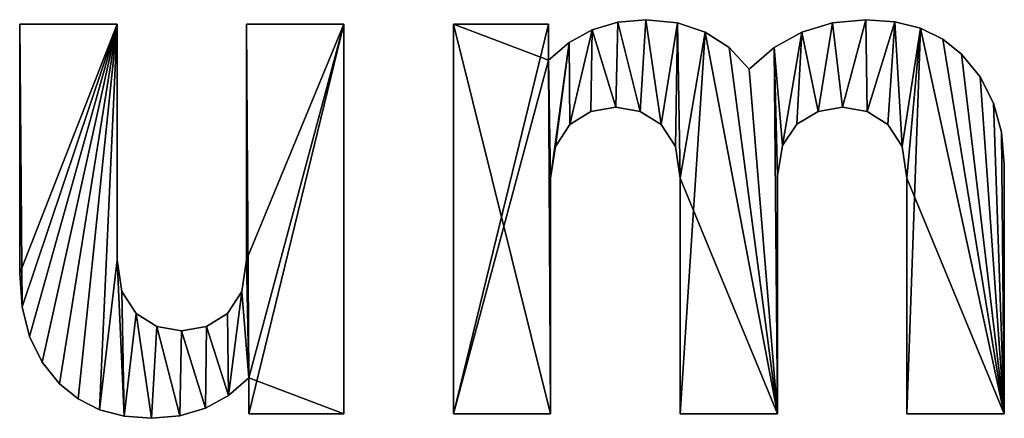
# Model space of a CAD drawing. Extents: x -4074 to 834, y 203 to 1077.
# Drawn here: x -3475 to -3198, y 505 to 618 of the extents above; entities that cross this region are included whole.
import ezdxf

# ---------------------------------------------------------------- set-up
doc = ezdxf.new("R2010")
doc.units = 0
doc.header["$LTSCALE"] = 25.4
doc.layers.get('0').update_dxf_attribs({"color": 13, "linetype": 'CONTINUOUS'})

# ---------------------------------------------------------------- blocks, each defined once
blk = doc.blocks.new('DUO-DUMPSTER_80X')
at = {"color": 0}
for p, q in [((616.79, 150.02), (644.18, 150.02)), ((616.79, 150.02, 1), (644.18, 150.02, 1)), ((616.79, 150.02), (616.79, 150.02, 1)), ((616.79, 150.02), (644.18, 150.02)), ((616.79, 150.02), (616.79, 150.02, 1)), ((616.79, 150.02, 1), (644.18, 150.02, 1)), ((644.18, 150.02), (644.18, 150.02, 1)), ((644.18, 150.02), (644.18, 150.02, 1)), ((680.63, 150.02), (708.02, 150.02)), ((680.63, 150.02, 1), (708.02, 150.02, 1)), ((680.63, 150.02), (680.63, 150.02, 1)), ((680.63, 150.02), (708.02, 150.02)), ((680.63, 150.02), (680.63, 150.02, 1)), ((680.63, 150.02, 1), (708.02, 150.02, 1)), ((708.02, 150.02), (708.02, 40.24)), ((708.02, 150.02, 1), (708.02, 40.24, 1)), ((708.02, 150.02), (708.02, 150.02, 1)), ((708.02, 150.02), (708.02, 40.24)), ((708.02, 150.02), (708.02, 150.02, 1)), ((708.02, 150.02, 1), (708.02, 40.24, 1)), ((738.84, 40.24), (738.84, 150.02)), ((738.84, 150.02), (765.6, 150.02)), ((738.84, 150.02, 1), (765.6, 150.02, 1)), ((738.84, 40.24, 1), (738.84, 150.02, 1)), ((738.84, 40.24), (738.84, 150.02)), ((738.84, 40.24, 1), (738.84, 150.02, 1)), ((738.84, 150.02), (738.84, 150.02, 1)), ((738.84, 150.02), (765.6, 150.02)), ((738.84, 150.02), (738.84, 150.02, 1)), ((738.84, 150.02, 1), (765.6, 150.02, 1)), ((765.6, 150.02), (765.6, 139.9)), ((765.6, 150.02, 1), (765.6, 139.9, 1)), ((765.6, 150.02), (765.6, 150.02, 1)), ((765.6, 150.02), (765.6, 139.9)), ((765.6, 150.02), (765.6, 150.02, 1)), ((765.6, 150.02, 1), (765.6, 139.9, 1)), ((785.11, 150.57), (785.11, 150.57, 1)), ((785.11, 150.57), (785.11, 150.57, 1)), ((792.99, 151.28), (792.99, 151.28, 1)), ((792.99, 151.28), (792.99, 151.28, 1)), ((801.92, 150.41), (801.92, 150.41, 1)), ((801.92, 150.41), (801.92, 150.41, 1)), ((845.53, 150.41), (845.53, 150.41, 1)), ((845.53, 150.41), (845.53, 150.41, 1)), ((854.93, 151.28), (854.93, 151.28, 1)), ((854.93, 151.28), (854.93, 151.28, 1)), ((863.1, 150.68), (863.1, 150.68, 1)), ((863.1, 150.68), (863.1, 150.68, 1)), ((777.92, 148.44), (777.92, 148.44, 1)), ((777.92, 148.44), (777.92, 148.44, 1)), ((809.74, 147.81), (809.74, 147.81, 1)), ((809.74, 147.81), (809.74, 147.81, 1)), ((836.92, 147.81), (836.92, 147.81, 1)), ((836.92, 147.81), (836.92, 147.81, 1)), ((870.31, 148.86), (870.31, 148.86, 1)), ((870.31, 148.86), (870.31, 148.86, 1)), ((771.42, 144.88), (771.42, 144.88, 1)), ((771.42, 144.88), (771.42, 144.88, 1)), ((876.58, 145.83), (876.58, 145.83, 1)), ((876.58, 145.83), (876.58, 145.83, 1)), ((816.45, 143.46), (816.45, 143.46, 1)), ((816.45, 143.46), (816.45, 143.46, 1)), ((829.1, 143.46), (829.1, 143.46, 1)), ((829.1, 143.46), (829.1, 143.46, 1)), ((881.9, 141.59), (881.9, 141.59, 1)), ((881.9, 141.59), (881.9, 141.59, 1)), ((765.6, 139.9), (765.6, 139.9, 1)), ((765.6, 139.9), (765.6, 139.9, 1)), ((822.06, 137.38), (822.06, 137.38, 1)), ((822.06, 137.38), (822.06, 137.38, 1)), ((887.16, 135.14), (887.16, 135.14, 1)), ((887.16, 135.14), (887.16, 135.14, 1)), ((890.91, 127.79), (890.91, 127.79, 1)), ((890.91, 127.79), (890.91, 127.79, 1)), ((777.53, 125.42), (777.53, 125.42, 1)), ((777.53, 125.42), (777.53, 125.42, 1)), ((784.56, 126.63), (784.56, 126.63, 1)), ((784.56, 126.63), (784.56, 126.63, 1)), ((791.43, 125.42), (791.43, 125.42, 1)), ((791.43, 125.42), (791.43, 125.42, 1)), ((841.5, 125.45), (841.5, 125.45, 1)), ((841.5, 125.45), (841.5, 125.45, 1)), ((848.4, 126.63), (848.4, 126.63, 1)), ((848.4, 126.63), (848.4, 126.63, 1)), ((855.28, 125.42), (855.28, 125.42, 1)), ((855.28, 125.42), (855.28, 125.42, 1)), ((771.6, 121.78), (771.6, 121.78, 1)), ((771.6, 121.78), (771.6, 121.78, 1)), ((797.31, 121.78), (797.31, 121.78, 1)), ((797.31, 121.78), (797.31, 121.78, 1)), ((835.55, 121.89), (835.55, 121.89, 1)), ((835.55, 121.89), (835.55, 121.89, 1)), ((861.15, 121.78), (861.15, 121.78, 1)), ((861.15, 121.78), (861.15, 121.78, 1)), ((893.16, 119.55), (893.16, 119.55, 1)), ((893.16, 119.55), (893.16, 119.55, 1)), ((767.57, 115.57), (767.57, 115.57, 1)), ((767.57, 115.57), (767.57, 115.57, 1)), ((801.34, 115.57), (801.34, 115.57, 1)), ((801.34, 115.57), (801.34, 115.57, 1)), ((831.44, 115.86), (831.44, 115.86, 1)), ((831.44, 115.86), (831.44, 115.86, 1)), ((865.18, 115.57), (865.18, 115.57, 1)), ((865.18, 115.57), (865.18, 115.57, 1)), ((893.91, 110.41), (893.91, 110.41, 1)), ((893.91, 110.41), (893.91, 110.41, 1)), ((766.23, 106.61), (766.23, 106.61, 1)), ((766.23, 106.61), (766.23, 106.61, 1)), ((802.68, 106.61), (802.68, 106.61, 1)), ((802.68, 106.61), (802.68, 106.61, 1)), ((830.07, 107.25), (830.07, 107.25, 1)), ((830.07, 107.25), (830.07, 107.25, 1)), ((866.52, 106.61), (866.52, 106.61, 1)), ((866.52, 106.61), (866.52, 106.61, 1)), ((644.18, 83.65), (644.18, 83.65, 1)), ((644.18, 83.65), (644.18, 83.65, 1)), ((680.63, 83.65), (680.63, 83.65, 1)), ((680.63, 83.65), (680.63, 83.65, 1)), ((616.79, 79.86), (616.79, 79.86, 1)), ((616.79, 79.86), (616.79, 79.86, 1)), ((645.53, 74.69), (645.53, 74.69, 1)), ((645.53, 74.69), (645.53, 74.69, 1)), ((679.29, 74.69), (679.29, 74.69, 1)), ((679.29, 74.69), (679.29, 74.69, 1)), ((617.49, 70.4), (617.49, 70.4, 1)), ((617.49, 70.4), (617.49, 70.4, 1)), ((649.56, 68.48), (649.56, 68.48, 1)), ((649.56, 68.48), (649.56, 68.48, 1)), ((675.26, 68.48), (675.26, 68.48, 1)), ((675.26, 68.48), (675.26, 68.48, 1)), ((655.43, 64.84), (655.43, 64.84, 1)), ((655.43, 64.84), (655.43, 64.84, 1)), ((669.33, 64.84), (669.33, 64.84, 1)), ((669.33, 64.84), (669.33, 64.84, 1)), ((619.58, 62.05), (619.58, 62.05, 1)), ((619.58, 62.05), (619.58, 62.05, 1)), ((662.3, 63.63), (662.3, 63.63, 1)), ((662.3, 63.63), (662.3, 63.63, 1)), ((623.07, 54.81), (623.07, 54.81, 1)), ((623.07, 54.81), (623.07, 54.81, 1)), ((681.27, 40.24), (681.27, 50.36)), ((681.27, 40.24, 1), (681.27, 50.36, 1)), ((681.27, 40.24), (681.27, 50.36)), ((681.27, 40.24, 1), (681.27, 50.36, 1)), ((681.27, 50.36), (681.27, 50.36, 1)), ((681.27, 50.36), (681.27, 50.36, 1)), ((627.96, 48.67), (627.96, 48.67, 1)), ((627.96, 48.67), (627.96, 48.67, 1)), ((633.21, 44.43), (633.21, 44.43, 1)), ((633.21, 44.43), (633.21, 44.43, 1)), ((675.52, 45.38), (675.52, 45.38, 1)), ((675.52, 45.38), (675.52, 45.38, 1)), ((669.04, 41.82), (669.04, 41.82, 1)), ((669.04, 41.82), (669.04, 41.82, 1)), ((639.28, 41.4), (639.28, 41.4, 1)), ((639.28, 41.4), (639.28, 41.4, 1)), ((646.17, 39.59), (646.17, 39.59, 1)), ((646.17, 39.59), (646.17, 39.59, 1)), ((653.87, 38.98), (653.87, 38.98, 1)), ((653.87, 38.98), (653.87, 38.98, 1)), ((661.83, 39.69), (661.83, 39.69, 1)), ((661.83, 39.69), (661.83, 39.69, 1)), ((708.02, 40.24), (681.27, 40.24)), ((708.02, 40.24, 1), (681.27, 40.24, 1)), ((708.02, 40.24), (681.27, 40.24)), ((708.02, 40.24, 1), (681.27, 40.24, 1)), ((681.27, 40.24), (681.27, 40.24, 1)), ((681.27, 40.24), (681.27, 40.24, 1)), ((708.02, 40.24), (708.02, 40.24, 1)), ((708.02, 40.24), (708.02, 40.24, 1)), ((766.23, 40.24), (738.84, 40.24)), ((766.23, 40.24, 1), (738.84, 40.24, 1)), ((766.23, 40.24), (738.84, 40.24)), ((766.23, 40.24, 1), (738.84, 40.24, 1)), ((738.84, 40.24), (738.84, 40.24, 1)), ((738.84, 40.24), (738.84, 40.24, 1)), ((766.23, 40.24), (766.23, 40.24, 1)), ((766.23, 40.24), (766.23, 40.24, 1)), ((830.07, 40.24), (802.68, 40.24)), ((830.07, 40.24, 1), (802.68, 40.24, 1)), ((830.07, 40.24), (802.68, 40.24)), ((830.07, 40.24, 1), (802.68, 40.24, 1)), ((802.68, 40.24), (802.68, 40.24, 1)), ((802.68, 40.24), (802.68, 40.24, 1)), ((830.07, 40.24), (830.07, 40.24, 1)), ((830.07, 40.24), (830.07, 40.24, 1)), ((893.91, 40.24), (866.52, 40.24)), ((893.91, 40.24, 1), (866.52, 40.24, 1)), ((893.91, 40.24), (866.52, 40.24)), ((893.91, 40.24, 1), (866.52, 40.24, 1)), ((866.52, 40.24), (866.52, 40.24, 1)), ((866.52, 40.24), (866.52, 40.24, 1)), ((893.91, 40.24), (893.91, 40.24, 1)), ((893.91, 40.24), (893.91, 40.24, 1))]:
    blk.add_line(p, q, dxfattribs=at)
mesh = blk.add_polyface(dxfattribs=at)
corners = [(708.02, 150.02), (680.63, 83.65), (680.63, 150.02), (681.27, 50.36), (681.27, 40.24), (708.02, 40.24), (644.18, 150.02), (616.79, 79.86), (616.79, 150.02), (617.49, 70.4), (619.58, 62.05), (623.07, 54.81), (627.96, 48.67), (633.21, 44.43), (639.28, 41.4), (644.18, 83.65), (646.17, 39.59), (645.53, 74.69), (649.56, 68.48), (653.87, 38.98), (655.43, 64.84), (661.83, 39.69), (662.3, 63.63), (669.04, 41.82), (669.33, 64.84), (675.52, 45.38), (675.26, 68.48), (679.29, 74.69)]
mesh.append_faces([[corners[k] for k in face] for face in [(0, 1, 2), (4, 0, 5), (6, 7, 8)]], dxfattribs={"vtx0": -1, "color": 0})
mesh.append_faces([[corners[k] for k in face] for face in [(3, 0, 4), (7, 6, 9), (9, 6, 10), (10, 6, 11), (11, 6, 12), (12, 6, 13), (13, 6, 14), (14, 15, 16), (16, 18, 19), (19, 20, 21), (21, 22, 23), (23, 24, 25), (25, 27, 3)]], dxfattribs={"vtx0": -1, "vtx1": -1, "color": 0})
mesh.append_faces([[corners[k] for k in face] for face in [(1, 0, 3)]], dxfattribs={"vtx0": -1, "vtx1": -1, "vtx2": -1, "color": 0})
mesh.append_faces([[corners[k] for k in face] for face in [(14, 6, 15), (16, 15, 17), (16, 17, 18), (19, 18, 20), (21, 20, 22), (23, 22, 24), (25, 24, 26), (25, 26, 27), (3, 27, 1)]], dxfattribs={"vtx0": -1, "vtx2": -1, "color": 0})
mesh = blk.add_polyface(dxfattribs=at)
corners = [(708.02, 40.24, 1), (681.27, 50.36, 1), (681.27, 40.24, 1), (646.17, 39.59, 1), (644.18, 83.65, 1), (639.28, 41.4, 1), (645.53, 74.69, 1), (649.56, 68.48, 1), (653.87, 38.98, 1), (655.43, 64.84, 1), (661.83, 39.69, 1), (662.3, 63.63, 1), (669.04, 41.82, 1), (669.33, 64.84, 1), (675.52, 45.38, 1), (675.26, 68.48, 1), (679.29, 74.69, 1), (680.63, 83.65, 1), (680.63, 150.02, 1), (708.02, 150.02, 1), (617.49, 70.4, 1), (616.79, 150.02, 1), (616.79, 79.86, 1), (644.18, 150.02, 1), (619.58, 62.05, 1), (623.07, 54.81, 1), (627.96, 48.67, 1), (633.21, 44.43, 1)]
mesh.append_faces([[corners[k] for k in face] for face in [(0, 1, 2), (20, 21, 22)]], dxfattribs={"vtx0": -1, "color": 0})
mesh.append_faces([[corners[k] for k in face] for face in [(3, 4, 5), (4, 3, 6), (6, 3, 7), (7, 8, 9), (9, 10, 11), (11, 12, 13), (13, 14, 15), (15, 14, 16), (16, 1, 17), (17, 1, 18), (18, 1, 19), (19, 1, 0), (21, 20, 23), (23, 5, 4)]], dxfattribs={"vtx0": -1, "vtx1": -1, "color": 0})
mesh.append_faces([[corners[k] for k in face] for face in [(7, 3, 8), (9, 8, 10), (11, 10, 12), (13, 12, 14), (16, 14, 1), (23, 20, 24), (23, 24, 25), (23, 25, 26), (23, 26, 27), (23, 27, 5)]], dxfattribs={"vtx0": -1, "vtx2": -1, "color": 0})
mesh = blk.add_polyface(dxfattribs=at)
corners = [(616.79, 150.02, 1), (616.79, 79.86), (616.79, 79.86, 1), (616.79, 150.02)]
mesh.append_faces([[corners[k] for k in face] for face in [(0, 1, 2), (1, 0, 3)]], dxfattribs={"vtx0": -1, "color": 0})
mesh = blk.add_polyface(dxfattribs=at)
corners = [(616.79, 150.02, 1), (644.18, 150.02), (616.79, 150.02), (644.18, 150.02, 1)]
mesh.append_faces([[corners[k] for k in face] for face in [(0, 1, 2), (1, 0, 3)]], dxfattribs={"vtx0": -1, "color": 0})
mesh = blk.add_polyface(dxfattribs=at)
corners = [(644.18, 150.02), (644.18, 83.65, 1), (644.18, 83.65), (644.18, 150.02, 1)]
mesh.append_faces([[corners[k] for k in face] for face in [(0, 1, 2), (1, 0, 3)]], dxfattribs={"vtx0": -1, "color": 0})
mesh = blk.add_polyface(dxfattribs=at)
corners = [(680.63, 150.02, 1), (680.63, 83.65), (680.63, 83.65, 1), (680.63, 150.02)]
mesh.append_faces([[corners[k] for k in face] for face in [(0, 1, 2), (1, 0, 3)]], dxfattribs={"vtx0": -1, "color": 0})
mesh = blk.add_polyface(dxfattribs=at)
corners = [(680.63, 150.02, 1), (708.02, 150.02), (680.63, 150.02), (708.02, 150.02, 1)]
mesh.append_faces([[corners[k] for k in face] for face in [(0, 1, 2), (1, 0, 3)]], dxfattribs={"vtx0": -1, "color": 0})
mesh = blk.add_polyface(dxfattribs=at)
corners = [(708.02, 150.02), (708.02, 40.24, 1), (708.02, 40.24), (708.02, 150.02, 1)]
mesh.append_faces([[corners[k] for k in face] for face in [(0, 1, 2), (1, 0, 3)]], dxfattribs={"vtx0": -1, "color": 0})
mesh = blk.add_polyface(dxfattribs=at)
corners = [(829.1, 143.46), (831.44, 115.86), (830.07, 107.25), (836.92, 147.81), (835.55, 121.89), (841.5, 125.45), (845.53, 150.41), (848.4, 126.63), (854.93, 151.28), (855.28, 125.42), (863.1, 150.68), (861.15, 121.78), (865.18, 115.57), (870.31, 148.86), (866.52, 106.61), (866.52, 40.24), (893.91, 40.24), (876.58, 145.83), (881.9, 141.59), (887.16, 135.14), (890.91, 127.79), (893.16, 119.55), (893.91, 110.41), (771.42, 144.88), (766.23, 106.61), (765.6, 139.9), (767.57, 115.57), (771.6, 121.78), (777.92, 148.44), (777.53, 125.42), (784.56, 126.63), (785.11, 150.57), (791.43, 125.42), (792.99, 151.28), (797.31, 121.78), (801.92, 150.41), (801.34, 115.57), (802.68, 106.61), (809.74, 147.81), (802.68, 40.24), (830.07, 40.24), (816.45, 143.46), (822.06, 137.38), (765.6, 150.02), (738.84, 40.24), (738.84, 150.02), (766.23, 40.24)]
mesh.append_faces([[corners[k] for k in face] for face in [(16, 21, 22), (43, 44, 45)]], dxfattribs={"vtx0": -1, "color": 0})
mesh.append_faces([[corners[k] for k in face] for face in [(1, 3, 4), (4, 3, 5), (5, 6, 7), (7, 8, 9), (9, 10, 11), (11, 10, 12), (12, 13, 14), (14, 13, 15), (15, 13, 16), (23, 24, 25), (24, 23, 26), (26, 23, 27), (27, 28, 29), (29, 28, 30), (30, 31, 32), (32, 33, 34), (34, 35, 36), (36, 35, 37), (37, 38, 39), (39, 38, 40), (40, 0, 2), (44, 25, 46), (46, 25, 24)]], dxfattribs={"vtx0": -1, "vtx1": -1, "color": 0})
mesh.append_faces([[corners[k] for k in face] for face in [(0, 1, 2), (1, 0, 3), (5, 3, 6), (7, 6, 8), (9, 8, 10), (12, 10, 13), (16, 13, 17), (16, 17, 18), (16, 18, 19), (16, 19, 20), (16, 20, 21), (27, 23, 28), (30, 28, 31), (32, 31, 33), (34, 33, 35), (37, 35, 38), (40, 38, 41), (40, 41, 42), (40, 42, 0), (44, 43, 25)]], dxfattribs={"vtx0": -1, "vtx2": -1, "color": 0})
mesh = blk.add_polyface(dxfattribs=at)
corners = [(893.91, 40.24, 1), (866.52, 106.61, 1), (866.52, 40.24, 1), (870.31, 148.86, 1), (876.58, 145.83, 1), (881.9, 141.59, 1), (887.16, 135.14, 1), (890.91, 127.79, 1), (893.16, 119.55, 1), (893.91, 110.41, 1), (830.07, 40.24, 1), (802.68, 106.61, 1), (802.68, 40.24, 1), (809.74, 147.81, 1), (816.45, 143.46, 1), (822.06, 137.38, 1), (829.1, 143.46, 1), (830.07, 107.25, 1), (831.44, 115.86, 1), (836.92, 147.81, 1), (835.55, 121.89, 1), (841.5, 125.45, 1), (845.53, 150.41, 1), (848.4, 126.63, 1), (854.93, 151.28, 1), (855.28, 125.42, 1), (863.1, 150.68, 1), (861.15, 121.78, 1), (865.18, 115.57, 1), (766.23, 40.24, 1), (738.84, 150.02, 1), (738.84, 40.24, 1), (765.6, 139.9, 1), (766.23, 106.61, 1), (771.42, 144.88, 1), (767.57, 115.57, 1), (771.6, 121.78, 1), (777.92, 148.44, 1), (777.53, 125.42, 1), (784.56, 126.63, 1), (785.11, 150.57, 1), (791.43, 125.42, 1), (792.99, 151.28, 1), (797.31, 121.78, 1), (801.92, 150.41, 1), (801.34, 115.57, 1), (765.6, 150.02, 1)]
mesh.append_faces([[corners[k] for k in face] for face in [(0, 1, 2), (8, 0, 9), (10, 11, 12), (29, 30, 31)]], dxfattribs={"vtx0": -1, "color": 0})
mesh.append_faces([[corners[k] for k in face] for face in [(3, 0, 4), (4, 0, 5), (5, 0, 6), (6, 0, 7), (7, 0, 8), (13, 10, 14), (14, 10, 15), (15, 10, 16), (16, 18, 19), (19, 21, 22), (22, 23, 24), (24, 25, 26), (26, 28, 3), (32, 33, 34), (34, 36, 37), (37, 39, 40), (40, 41, 42), (42, 43, 44), (44, 11, 13)]], dxfattribs={"vtx0": -1, "vtx1": -1, "color": 0})
mesh.append_faces([[corners[k] for k in face] for face in [(1, 0, 3), (11, 10, 13), (30, 29, 32)]], dxfattribs={"vtx0": -1, "vtx1": -1, "vtx2": -1, "color": 0})
mesh.append_faces([[corners[k] for k in face] for face in [(16, 10, 17), (16, 17, 18), (19, 18, 20), (19, 20, 21), (22, 21, 23), (24, 23, 25), (26, 25, 27), (26, 27, 28), (3, 28, 1), (32, 29, 33), (34, 33, 35), (34, 35, 36), (37, 36, 38), (37, 38, 39), (40, 39, 41), (42, 41, 43), (44, 43, 45), (44, 45, 11)]], dxfattribs={"vtx0": -1, "vtx2": -1, "color": 0})
mesh.append_faces([[corners[k] for k in face] for face in [(46, 30, 32)]], dxfattribs={"vtx1": -1, "color": 0})
mesh = blk.add_polyface(dxfattribs=at)
corners = [(738.84, 150.02, 1), (738.84, 40.24), (738.84, 40.24, 1), (738.84, 150.02)]
mesh.append_faces([[corners[k] for k in face] for face in [(0, 1, 2), (1, 0, 3)]], dxfattribs={"vtx0": -1, "color": 0})
mesh = blk.add_polyface(dxfattribs=at)
corners = [(738.84, 150.02, 1), (765.6, 150.02), (738.84, 150.02), (765.6, 150.02, 1)]
mesh.append_faces([[corners[k] for k in face] for face in [(0, 1, 2), (1, 0, 3)]], dxfattribs={"vtx0": -1, "color": 0})
mesh = blk.add_polyface(dxfattribs=at)
corners = [(765.6, 150.02), (765.6, 139.9, 1), (765.6, 139.9), (765.6, 150.02, 1)]
mesh.append_faces([[corners[k] for k in face] for face in [(0, 1, 2), (1, 0, 3)]], dxfattribs={"vtx0": -1, "color": 0})
mesh = blk.add_polyface(dxfattribs=at)
corners = [(777.92, 148.44, 1), (785.11, 150.57), (777.92, 148.44), (785.11, 150.57, 1)]
mesh.append_faces([[corners[k] for k in face] for face in [(0, 1, 2), (1, 0, 3)]], dxfattribs={"vtx0": -1, "color": 0})
mesh = blk.add_polyface(dxfattribs=at)
corners = [(785.11, 150.57, 1), (792.99, 151.28), (785.11, 150.57), (792.99, 151.28, 1)]
mesh.append_faces([[corners[k] for k in face] for face in [(0, 1, 2), (1, 0, 3)]], dxfattribs={"vtx0": -1, "color": 0})
mesh = blk.add_polyface(dxfattribs=at)
corners = [(792.99, 151.28, 1), (801.92, 150.41), (792.99, 151.28), (801.92, 150.41, 1)]
mesh.append_faces([[corners[k] for k in face] for face in [(0, 1, 2), (1, 0, 3)]], dxfattribs={"vtx0": -1, "color": 0})
mesh = blk.add_polyface(dxfattribs=at)
corners = [(801.92, 150.41, 1), (809.74, 147.81), (801.92, 150.41), (809.74, 147.81, 1)]
mesh.append_faces([[corners[k] for k in face] for face in [(0, 1, 2), (1, 0, 3)]], dxfattribs={"vtx0": -1, "color": 0})
mesh = blk.add_polyface(dxfattribs=at)
corners = [(836.92, 147.81, 1), (845.53, 150.41), (836.92, 147.81), (845.53, 150.41, 1)]
mesh.append_faces([[corners[k] for k in face] for face in [(0, 1, 2), (1, 0, 3)]], dxfattribs={"vtx0": -1, "color": 0})
mesh = blk.add_polyface(dxfattribs=at)
corners = [(845.53, 150.41, 1), (854.93, 151.28), (845.53, 150.41), (854.93, 151.28, 1)]
mesh.append_faces([[corners[k] for k in face] for face in [(0, 1, 2), (1, 0, 3)]], dxfattribs={"vtx0": -1, "color": 0})
mesh = blk.add_polyface(dxfattribs=at)
corners = [(854.93, 151.28, 1), (863.1, 150.68), (854.93, 151.28), (863.1, 150.68, 1)]
mesh.append_faces([[corners[k] for k in face] for face in [(0, 1, 2), (1, 0, 3)]], dxfattribs={"vtx0": -1, "color": 0})
mesh = blk.add_polyface(dxfattribs=at)
corners = [(863.1, 150.68, 1), (870.31, 148.86), (863.1, 150.68), (870.31, 148.86, 1)]
mesh.append_faces([[corners[k] for k in face] for face in [(0, 1, 2), (1, 0, 3)]], dxfattribs={"vtx0": -1, "color": 0})
mesh = blk.add_polyface(dxfattribs=at)
corners = [(771.42, 144.88, 1), (777.92, 148.44), (771.42, 144.88), (777.92, 148.44, 1)]
mesh.append_faces([[corners[k] for k in face] for face in [(0, 1, 2), (1, 0, 3)]], dxfattribs={"vtx0": -1, "color": 0})
mesh = blk.add_polyface(dxfattribs=at)
corners = [(809.74, 147.81, 1), (816.45, 143.46), (809.74, 147.81), (816.45, 143.46, 1)]
mesh.append_faces([[corners[k] for k in face] for face in [(0, 1, 2), (1, 0, 3)]], dxfattribs={"vtx0": -1, "color": 0})
mesh = blk.add_polyface(dxfattribs=at)
corners = [(829.1, 143.46, 1), (836.92, 147.81), (829.1, 143.46), (836.92, 147.81, 1)]
mesh.append_faces([[corners[k] for k in face] for face in [(0, 1, 2), (1, 0, 3)]], dxfattribs={"vtx0": -1, "color": 0})
mesh = blk.add_polyface(dxfattribs=at)
corners = [(870.31, 148.86, 1), (876.58, 145.83), (870.31, 148.86), (876.58, 145.83, 1)]
mesh.append_faces([[corners[k] for k in face] for face in [(0, 1, 2), (1, 0, 3)]], dxfattribs={"vtx0": -1, "color": 0})
mesh = blk.add_polyface(dxfattribs=at)
corners = [(765.6, 139.9, 1), (771.42, 144.88), (765.6, 139.9), (771.42, 144.88, 1)]
mesh.append_faces([[corners[k] for k in face] for face in [(0, 1, 2), (1, 0, 3)]], dxfattribs={"vtx0": -1, "color": 0})
mesh = blk.add_polyface(dxfattribs=at)
corners = [(876.58, 145.83, 1), (881.9, 141.59), (876.58, 145.83), (881.9, 141.59, 1)]
mesh.append_faces([[corners[k] for k in face] for face in [(0, 1, 2), (1, 0, 3)]], dxfattribs={"vtx0": -1, "color": 0})
mesh = blk.add_polyface(dxfattribs=at)
corners = [(816.45, 143.46), (822.06, 137.38, 1), (822.06, 137.38), (816.45, 143.46, 1)]
mesh.append_faces([[corners[k] for k in face] for face in [(0, 1, 2), (1, 0, 3)]], dxfattribs={"vtx0": -1, "color": 0})
mesh = blk.add_polyface(dxfattribs=at)
corners = [(822.06, 137.38, 1), (829.1, 143.46), (822.06, 137.38), (829.1, 143.46, 1)]
mesh.append_faces([[corners[k] for k in face] for face in [(0, 1, 2), (1, 0, 3)]], dxfattribs={"vtx0": -1, "color": 0})
mesh = blk.add_polyface(dxfattribs=at)
corners = [(881.9, 141.59), (887.16, 135.14, 1), (887.16, 135.14), (881.9, 141.59, 1)]
mesh.append_faces([[corners[k] for k in face] for face in [(0, 1, 2), (1, 0, 3)]], dxfattribs={"vtx0": -1, "color": 0})
mesh = blk.add_polyface(dxfattribs=at)
corners = [(887.16, 135.14), (890.91, 127.79, 1), (890.91, 127.79), (887.16, 135.14, 1)]
mesh.append_faces([[corners[k] for k in face] for face in [(0, 1, 2), (1, 0, 3)]], dxfattribs={"vtx0": -1, "color": 0})
mesh = blk.add_polyface(dxfattribs=at)
corners = [(890.91, 127.79), (893.16, 119.55, 1), (893.16, 119.55), (890.91, 127.79, 1)]
mesh.append_faces([[corners[k] for k in face] for face in [(0, 1, 2), (1, 0, 3)]], dxfattribs={"vtx0": -1, "color": 0})
mesh = blk.add_polyface(dxfattribs=at)
corners = [(777.53, 125.42, 1), (771.6, 121.78), (777.53, 125.42), (771.6, 121.78, 1)]
mesh.append_faces([[corners[k] for k in face] for face in [(0, 1, 2), (1, 0, 3)]], dxfattribs={"vtx0": -1, "color": 0})
mesh = blk.add_polyface(dxfattribs=at)
corners = [(784.56, 126.63, 1), (777.53, 125.42), (784.56, 126.63), (777.53, 125.42, 1)]
mesh.append_faces([[corners[k] for k in face] for face in [(0, 1, 2), (1, 0, 3)]], dxfattribs={"vtx0": -1, "color": 0})
mesh = blk.add_polyface(dxfattribs=at)
corners = [(791.43, 125.42, 1), (784.56, 126.63), (791.43, 125.42), (784.56, 126.63, 1)]
mesh.append_faces([[corners[k] for k in face] for face in [(0, 1, 2), (1, 0, 3)]], dxfattribs={"vtx0": -1, "color": 0})
mesh = blk.add_polyface(dxfattribs=at)
corners = [(797.31, 121.78, 1), (791.43, 125.42), (797.31, 121.78), (791.43, 125.42, 1)]
mesh.append_faces([[corners[k] for k in face] for face in [(0, 1, 2), (1, 0, 3)]], dxfattribs={"vtx0": -1, "color": 0})
mesh = blk.add_polyface(dxfattribs=at)
corners = [(841.5, 125.45, 1), (835.55, 121.89), (841.5, 125.45), (835.55, 121.89, 1)]
mesh.append_faces([[corners[k] for k in face] for face in [(0, 1, 2), (1, 0, 3)]], dxfattribs={"vtx0": -1, "color": 0})
mesh = blk.add_polyface(dxfattribs=at)
corners = [(848.4, 126.63, 1), (841.5, 125.45), (848.4, 126.63), (841.5, 125.45, 1)]
mesh.append_faces([[corners[k] for k in face] for face in [(0, 1, 2), (1, 0, 3)]], dxfattribs={"vtx0": -1, "color": 0})
mesh = blk.add_polyface(dxfattribs=at)
corners = [(855.28, 125.42, 1), (848.4, 126.63), (855.28, 125.42), (848.4, 126.63, 1)]
mesh.append_faces([[corners[k] for k in face] for face in [(0, 1, 2), (1, 0, 3)]], dxfattribs={"vtx0": -1, "color": 0})
mesh = blk.add_polyface(dxfattribs=at)
corners = [(861.15, 121.78, 1), (855.28, 125.42), (861.15, 121.78), (855.28, 125.42, 1)]
mesh.append_faces([[corners[k] for k in face] for face in [(0, 1, 2), (1, 0, 3)]], dxfattribs={"vtx0": -1, "color": 0})
mesh = blk.add_polyface(dxfattribs=at)
corners = [(771.6, 121.78), (767.57, 115.57, 1), (767.57, 115.57), (771.6, 121.78, 1)]
mesh.append_faces([[corners[k] for k in face] for face in [(0, 1, 2), (1, 0, 3)]], dxfattribs={"vtx0": -1, "color": 0})
mesh = blk.add_polyface(dxfattribs=at)
corners = [(797.31, 121.78, 1), (801.34, 115.57), (801.34, 115.57, 1), (797.31, 121.78)]
mesh.append_faces([[corners[k] for k in face] for face in [(0, 1, 2), (1, 0, 3)]], dxfattribs={"vtx0": -1, "color": 0})
mesh = blk.add_polyface(dxfattribs=at)
corners = [(835.55, 121.89), (831.44, 115.86, 1), (831.44, 115.86), (835.55, 121.89, 1)]
mesh.append_faces([[corners[k] for k in face] for face in [(0, 1, 2), (1, 0, 3)]], dxfattribs={"vtx0": -1, "color": 0})
mesh = blk.add_polyface(dxfattribs=at)
corners = [(861.15, 121.78, 1), (865.18, 115.57), (865.18, 115.57, 1), (861.15, 121.78)]
mesh.append_faces([[corners[k] for k in face] for face in [(0, 1, 2), (1, 0, 3)]], dxfattribs={"vtx0": -1, "color": 0})
mesh = blk.add_polyface(dxfattribs=at)
corners = [(893.16, 119.55), (893.91, 110.41, 1), (893.91, 110.41), (893.16, 119.55, 1)]
mesh.append_faces([[corners[k] for k in face] for face in [(0, 1, 2), (1, 0, 3)]], dxfattribs={"vtx0": -1, "color": 0})
mesh = blk.add_polyface(dxfattribs=at)
corners = [(767.57, 115.57), (766.23, 106.61, 1), (766.23, 106.61), (767.57, 115.57, 1)]
mesh.append_faces([[corners[k] for k in face] for face in [(0, 1, 2), (1, 0, 3)]], dxfattribs={"vtx0": -1, "color": 0})
mesh = blk.add_polyface(dxfattribs=at)
corners = [(801.34, 115.57, 1), (802.68, 106.61), (802.68, 106.61, 1), (801.34, 115.57)]
mesh.append_faces([[corners[k] for k in face] for face in [(0, 1, 2), (1, 0, 3)]], dxfattribs={"vtx0": -1, "color": 0})
mesh = blk.add_polyface(dxfattribs=at)
corners = [(831.44, 115.86), (830.07, 107.25, 1), (830.07, 107.25), (831.44, 115.86, 1)]
mesh.append_faces([[corners[k] for k in face] for face in [(0, 1, 2), (1, 0, 3)]], dxfattribs={"vtx0": -1, "color": 0})
mesh = blk.add_polyface(dxfattribs=at)
corners = [(865.18, 115.57, 1), (866.52, 106.61), (866.52, 106.61, 1), (865.18, 115.57)]
mesh.append_faces([[corners[k] for k in face] for face in [(0, 1, 2), (1, 0, 3)]], dxfattribs={"vtx0": -1, "color": 0})
mesh = blk.add_polyface(dxfattribs=at)
corners = [(893.91, 110.41), (893.91, 40.24, 1), (893.91, 40.24), (893.91, 110.41, 1)]
mesh.append_faces([[corners[k] for k in face] for face in [(0, 1, 2), (1, 0, 3)]], dxfattribs={"vtx0": -1, "color": 0})
mesh = blk.add_polyface(dxfattribs=at)
corners = [(766.23, 106.61), (766.23, 40.24, 1), (766.23, 40.24), (766.23, 106.61, 1)]
mesh.append_faces([[corners[k] for k in face] for face in [(0, 1, 2), (1, 0, 3)]], dxfattribs={"vtx0": -1, "color": 0})
mesh = blk.add_polyface(dxfattribs=at)
corners = [(802.68, 106.61, 1), (802.68, 40.24), (802.68, 40.24, 1), (802.68, 106.61)]
mesh.append_faces([[corners[k] for k in face] for face in [(0, 1, 2), (1, 0, 3)]], dxfattribs={"vtx0": -1, "color": 0})
mesh = blk.add_polyface(dxfattribs=at)
corners = [(830.07, 107.25), (830.07, 40.24, 1), (830.07, 40.24), (830.07, 107.25, 1)]
mesh.append_faces([[corners[k] for k in face] for face in [(0, 1, 2), (1, 0, 3)]], dxfattribs={"vtx0": -1, "color": 0})
mesh = blk.add_polyface(dxfattribs=at)
corners = [(866.52, 106.61, 1), (866.52, 40.24), (866.52, 40.24, 1), (866.52, 106.61)]
mesh.append_faces([[corners[k] for k in face] for face in [(0, 1, 2), (1, 0, 3)]], dxfattribs={"vtx0": -1, "color": 0})
mesh = blk.add_polyface(dxfattribs=at)
corners = [(644.18, 83.65), (645.53, 74.69, 1), (645.53, 74.69), (644.18, 83.65, 1)]
mesh.append_faces([[corners[k] for k in face] for face in [(0, 1, 2), (1, 0, 3)]], dxfattribs={"vtx0": -1, "color": 0})
mesh = blk.add_polyface(dxfattribs=at)
corners = [(680.63, 83.65, 1), (679.29, 74.69), (679.29, 74.69, 1), (680.63, 83.65)]
mesh.append_faces([[corners[k] for k in face] for face in [(0, 1, 2), (1, 0, 3)]], dxfattribs={"vtx0": -1, "color": 0})
mesh = blk.add_polyface(dxfattribs=at)
corners = [(616.79, 79.86, 1), (617.49, 70.4), (617.49, 70.4, 1), (616.79, 79.86)]
mesh.append_faces([[corners[k] for k in face] for face in [(0, 1, 2), (1, 0, 3)]], dxfattribs={"vtx0": -1, "color": 0})
mesh = blk.add_polyface(dxfattribs=at)
corners = [(645.53, 74.69), (649.56, 68.48, 1), (649.56, 68.48), (645.53, 74.69, 1)]
mesh.append_faces([[corners[k] for k in face] for face in [(0, 1, 2), (1, 0, 3)]], dxfattribs={"vtx0": -1, "color": 0})
mesh = blk.add_polyface(dxfattribs=at)
corners = [(679.29, 74.69, 1), (675.26, 68.48), (675.26, 68.48, 1), (679.29, 74.69)]
mesh.append_faces([[corners[k] for k in face] for face in [(0, 1, 2), (1, 0, 3)]], dxfattribs={"vtx0": -1, "color": 0})
mesh = blk.add_polyface(dxfattribs=at)
corners = [(617.49, 70.4, 1), (619.58, 62.05), (619.58, 62.05, 1), (617.49, 70.4)]
mesh.append_faces([[corners[k] for k in face] for face in [(0, 1, 2), (1, 0, 3)]], dxfattribs={"vtx0": -1, "color": 0})
mesh = blk.add_polyface(dxfattribs=at)
corners = [(649.56, 68.48, 1), (655.43, 64.84), (649.56, 68.48), (655.43, 64.84, 1)]
mesh.append_faces([[corners[k] for k in face] for face in [(0, 1, 2), (1, 0, 3)]], dxfattribs={"vtx0": -1, "color": 0})
mesh = blk.add_polyface(dxfattribs=at)
corners = [(669.33, 64.84, 1), (675.26, 68.48), (669.33, 64.84), (675.26, 68.48, 1)]
mesh.append_faces([[corners[k] for k in face] for face in [(0, 1, 2), (1, 0, 3)]], dxfattribs={"vtx0": -1, "color": 0})
mesh = blk.add_polyface(dxfattribs=at)
corners = [(655.43, 64.84, 1), (662.3, 63.63), (655.43, 64.84), (662.3, 63.63, 1)]
mesh.append_faces([[corners[k] for k in face] for face in [(0, 1, 2), (1, 0, 3)]], dxfattribs={"vtx0": -1, "color": 0})
mesh = blk.add_polyface(dxfattribs=at)
corners = [(662.3, 63.63, 1), (669.33, 64.84), (662.3, 63.63), (669.33, 64.84, 1)]
mesh.append_faces([[corners[k] for k in face] for face in [(0, 1, 2), (1, 0, 3)]], dxfattribs={"vtx0": -1, "color": 0})
mesh = blk.add_polyface(dxfattribs=at)
corners = [(619.58, 62.05, 1), (623.07, 54.81), (623.07, 54.81, 1), (619.58, 62.05)]
mesh.append_faces([[corners[k] for k in face] for face in [(0, 1, 2), (1, 0, 3)]], dxfattribs={"vtx0": -1, "color": 0})
mesh = blk.add_polyface(dxfattribs=at)
corners = [(623.07, 54.81, 1), (627.96, 48.67), (627.96, 48.67, 1), (623.07, 54.81)]
mesh.append_faces([[corners[k] for k in face] for face in [(0, 1, 2), (1, 0, 3)]], dxfattribs={"vtx0": -1, "color": 0})
mesh = blk.add_polyface(dxfattribs=at)
corners = [(681.27, 50.36, 1), (675.52, 45.38), (681.27, 50.36), (675.52, 45.38, 1)]
mesh.append_faces([[corners[k] for k in face] for face in [(0, 1, 2), (1, 0, 3)]], dxfattribs={"vtx0": -1, "color": 0})
mesh = blk.add_polyface(dxfattribs=at)
corners = [(681.27, 50.36, 1), (681.27, 40.24), (681.27, 40.24, 1), (681.27, 50.36)]
mesh.append_faces([[corners[k] for k in face] for face in [(0, 1, 2), (1, 0, 3)]], dxfattribs={"vtx0": -1, "color": 0})
mesh = blk.add_polyface(dxfattribs=at)
corners = [(633.21, 44.43, 1), (627.96, 48.67), (633.21, 44.43), (627.96, 48.67, 1)]
mesh.append_faces([[corners[k] for k in face] for face in [(0, 1, 2), (1, 0, 3)]], dxfattribs={"vtx0": -1, "color": 0})
mesh = blk.add_polyface(dxfattribs=at)
corners = [(639.28, 41.4, 1), (633.21, 44.43), (639.28, 41.4), (633.21, 44.43, 1)]
mesh.append_faces([[corners[k] for k in face] for face in [(0, 1, 2), (1, 0, 3)]], dxfattribs={"vtx0": -1, "color": 0})
mesh = blk.add_polyface(dxfattribs=at)
corners = [(675.52, 45.38, 1), (669.04, 41.82), (675.52, 45.38), (669.04, 41.82, 1)]
mesh.append_faces([[corners[k] for k in face] for face in [(0, 1, 2), (1, 0, 3)]], dxfattribs={"vtx0": -1, "color": 0})
mesh = blk.add_polyface(dxfattribs=at)
corners = [(669.04, 41.82, 1), (661.83, 39.69), (669.04, 41.82), (661.83, 39.69, 1)]
mesh.append_faces([[corners[k] for k in face] for face in [(0, 1, 2), (1, 0, 3)]], dxfattribs={"vtx0": -1, "color": 0})
mesh = blk.add_polyface(dxfattribs=at)
corners = [(646.17, 39.59, 1), (639.28, 41.4), (646.17, 39.59), (639.28, 41.4, 1)]
mesh.append_faces([[corners[k] for k in face] for face in [(0, 1, 2), (1, 0, 3)]], dxfattribs={"vtx0": -1, "color": 0})
mesh = blk.add_polyface(dxfattribs=at)
corners = [(653.87, 38.98, 1), (646.17, 39.59), (653.87, 38.98), (646.17, 39.59, 1)]
mesh.append_faces([[corners[k] for k in face] for face in [(0, 1, 2), (1, 0, 3)]], dxfattribs={"vtx0": -1, "color": 0})
mesh = blk.add_polyface(dxfattribs=at)
corners = [(661.83, 39.69, 1), (653.87, 38.98), (661.83, 39.69), (653.87, 38.98, 1)]
mesh.append_faces([[corners[k] for k in face] for face in [(0, 1, 2), (1, 0, 3)]], dxfattribs={"vtx0": -1, "color": 0})
mesh = blk.add_polyface(dxfattribs=at)
corners = [(708.02, 40.24, 1), (681.27, 40.24), (708.02, 40.24), (681.27, 40.24, 1)]
mesh.append_faces([[corners[k] for k in face] for face in [(0, 1, 2), (1, 0, 3)]], dxfattribs={"vtx0": -1, "color": 0})
mesh = blk.add_polyface(dxfattribs=at)
corners = [(766.23, 40.24, 1), (738.84, 40.24), (766.23, 40.24), (738.84, 40.24, 1)]
mesh.append_faces([[corners[k] for k in face] for face in [(0, 1, 2), (1, 0, 3)]], dxfattribs={"vtx0": -1, "color": 0})
mesh = blk.add_polyface(dxfattribs=at)
corners = [(830.07, 40.24, 1), (802.68, 40.24), (830.07, 40.24), (802.68, 40.24, 1)]
mesh.append_faces([[corners[k] for k in face] for face in [(0, 1, 2), (1, 0, 3)]], dxfattribs={"vtx0": -1, "color": 0})
mesh = blk.add_polyface(dxfattribs=at)
corners = [(893.91, 40.24, 1), (866.52, 40.24), (893.91, 40.24), (866.52, 40.24, 1)]
mesh.append_faces([[corners[k] for k in face] for face in [(0, 1, 2), (1, 0, 3)]], dxfattribs={"vtx0": -1, "color": 0})

msp = doc.modelspace()

# ---------------------------------------------------------------- block references
at = {"color": 0}
msp.add_blockref('DUO-DUMPSTER_80X', (-4091.92, 466.46), dxfattribs=at)

doc.saveas('drawing.dxf')
